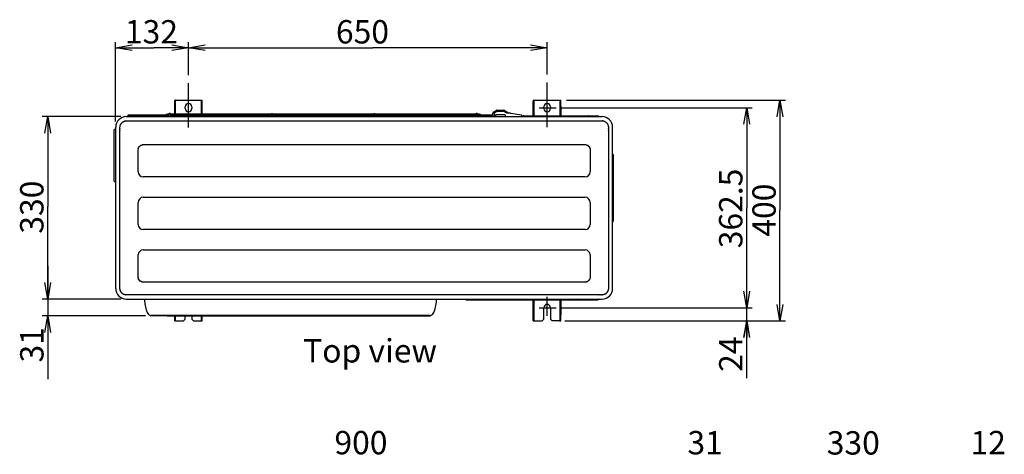
# Model space of a CAD drawing. Extents: x 44 to 174, y 158 to 245.
# Drawn here: x 60 to 126, y 216 to 245 of the extents above; entities that cross this region are included whole.
import ezdxf

# ---------------------------------------------------------------- set-up
doc = ezdxf.new("R2010")
doc.units = 0
doc.linetypes.add('AI9-LType1', pattern=[2.990942, 1.495471, -0.373867, 0.747737, -0.373867])
doc.linetypes.add('AI9-LType2', pattern=[4.48642, 2.990949, -0.373867, 0.747737, -0.373867])
doc.layers.add('WARSTWA_1', color=160, linetype='Continuous')
doc.styles.add('STD', font='txt')

# ---------------------------------------------------------------- blocks, each defined once
blk = doc.blocks.new('AI9-BLK52')
at = {"layer": 'WARSTWA_1', "color": 250}
for p, q in [((-12.753, 7.437), (-12.693, 7.437)), ((-12.753, 6.496), (-12.753, 7.437)), ((-12.656, 7.437), (-12.693, 7.437)), ((-12.693, 6.496), (-12.693, 7.437)), ((-12.656, 7.437), (-10.894, 7.437)), ((-10.953, 6.496), (-10.953, 7.437)), ((-10.894, 6.496), (-10.894, 7.437)), ((11.417, 7.437), (13.277, 7.437)), ((11.417, 7.437), (11.417, 7.363)), ((11.417, 6.392), (11.417, 7.363)), ((11.476, 6.392), (11.476, 7.437)), ((13.217, 6.392), (13.217, 7.437)), ((13.277, 7.065), (13.277, 7.437)), ((-12.046, 6.879), (-12.046, 6.99)), ((-11.6, 6.99), (-11.6, 6.879)), ((8.727, 6.642), (8.92, 6.751)), ((8.966, 6.671), (8.773, 6.561)), ((8.966, 6.764), (9.436, 6.764)), ((9.436, 6.671), (8.966, 6.671)), ((9.629, 6.561), (9.436, 6.671)), ((9.483, 6.751), (9.675, 6.642)), ((12.124, 6.879), (12.124, 6.99)), ((12.57, 6.99), (12.57, 6.879)), ((13.277, 7.065), (13.277, 6.392)), ((-16.014, 6.336), (16.051, 6.336)), ((-15.88, 6.366), (-13.202, 6.366)), ((-15.739, 6.44), (-15.877, 6.44)), ((-15.838, 6.05), (15.874, 6.05)), ((-13.202, 6.44), (-15.739, 6.44)), ((-13.448, 6.366), (-13.478, 6.336)), ((-13.147, 6.496), (-13.241, 6.496)), ((-13.147, 6.44), (-13.202, 6.44)), ((-13.202, 6.366), (-13.147, 6.366)), ((-13.147, 6.496), (-13.147, 6.403)), ((-13.147, 6.403), (-13.147, 6.336)), ((-13.035, 6.496), (-13.035, 6.403)), ((-6.249, 6.496), (-13.035, 6.496)), ((7.546, 6.44), (-13.035, 6.44)), ((-13.035, 6.403), (-13.035, 6.336)), ((-13.035, 6.366), (7.546, 6.366)), ((0.649, 6.496), (-6.137, 6.496)), ((7.546, 6.496), (0.76, 6.496)), ((7.546, 6.496), (7.546, 6.403)), ((7.546, 6.403), (7.546, 6.336)), ((7.658, 6.336), (7.658, 6.496)), ((7.764, 6.496), (7.658, 6.496)), ((7.714, 6.44), (7.658, 6.44)), ((7.658, 6.366), (8.68, 6.366)), ((8.68, 6.44), (7.714, 6.44)), ((7.999, 6.336), (7.97, 6.366)), ((8.68, 6.336), (8.68, 6.561)), ((8.773, 6.561), (8.773, 6.336)), ((8.941, 6.489), (9.461, 6.489)), ((9.722, 6.561), (9.629, 6.561)), ((9.873, 6.559), (9.629, 6.559)), ((10.617, 6.431), (9.905, 6.557)), ((10.633, 6.336), (10.633, 6.414)), ((10.717, 6.377), (10.646, 6.336)), ((10.743, 6.392), (10.717, 6.377)), ((10.743, 6.392), (15.771, 6.392)), ((15.23, 6.336), (15.159, 6.377)), ((15.827, 6.336), (15.771, 6.392)), ((-16.824, 1.989), (-16.824, 5.448)), ((-16.787, 5.484), (-16.727, 5.484)), ((-16.727, -5.25), (-16.727, 5.622)), ((-16.445, -5.254), (-16.445, 5.334)), ((16.482, 5.334), (16.482, -5.103)), ((16.764, -5.25), (16.764, 5.622)), ((-15.21, 2.618), (-15.21, 4.105)), ((-14.869, 4.447), (14.905, 4.447)), ((15.248, 4.105), (15.248, 2.618)), ((16.764, 3.811), (16.824, 3.708)), ((16.824, -0.682), (16.824, 3.708)), ((14.905, 2.275), (-14.869, 2.275)), ((-16.787, 1.952), (-16.727, 1.952)), ((-14.869, 0.9), (14.905, 0.9)), ((-15.21, -0.93), (-15.21, 0.558)), ((15.248, 0.558), (15.248, -0.93)), ((14.905, -1.272), (-14.869, -1.272)), ((16.764, -0.785), (16.824, -0.682)), ((-14.869, -2.648), (14.905, -2.648)), ((-15.21, -4.477), (-15.21, -2.99)), ((15.248, -2.99), (15.248, -4.477)), ((14.905, -4.82), (-14.869, -4.82)), ((15.765, -5.687), (-16.019, -5.687)), ((-16.014, -5.965), (16.051, -5.965)), ((6.846, -5.965), (6.916, -6.012)), ((14.413, -5.965), (14.342, -6.012)), ((15.827, -5.965), (15.771, -6.02)), ((6.945, -6.02), (15.771, -6.02)), ((11.417, -7.108), (11.417, -6.02)), ((11.476, -7.437), (11.476, -6.02)), ((12.124, -7.325), (12.124, -6.545)), ((12.57, -6.545), (12.57, -7.325)), ((13.217, -7.437), (13.217, -6.02)), ((13.277, -6.02), (13.277, -7.024)), ((-13.177, -7.103), (-14.355, -7.103)), ((4.439, -7.065), (-14.334, -7.065)), ((-13.177, -7.103), (4.46, -7.103)), ((-12.753, -7.437), (-12.753, -7.103)), ((-12.693, -7.437), (-12.693, -7.103)), ((-12.046, -7.325), (-12.046, -7.103)), ((-11.6, -7.103), (-11.6, -7.325)), ((-10.953, -7.363), (-10.953, -7.108)), ((-10.894, -7.437), (-10.894, -7.103)), ((11.417, -7.437), (11.417, -7.108)), ((13.277, -7.437), (13.277, -7.024)), ((-12.753, -7.437), (-12.693, -7.437)), ((-12.693, -7.437), (-12.656, -7.437)), ((-12.656, -7.437), (-12.158, -7.437)), ((-12.158, -7.437), (-12.046, -7.325)), ((-11.6, -7.325), (-11.488, -7.437)), ((-11.488, -7.437), (-10.894, -7.437)), ((-10.953, -7.437), (-10.953, -7.363)), ((11.417, -7.437), (12.012, -7.437)), ((12.012, -7.437), (12.124, -7.325)), ((12.57, -7.325), (12.682, -7.437)), ((13.179, -7.437), (12.682, -7.437)), ((13.179, -7.437), (13.277, -7.437))]:
    blk.add_line(p, q, dxfattribs=at)
for centre, radius in [((-6.193, 6.496), 0.0558), ((0.705, 6.496), 0.0556)]:
    blk.add_circle(centre, radius, dxfattribs=at)
for points, knots in [([(-11.6, 6.99), (-11.6, 7.114), (-11.7, 7.214), (-11.823, 7.214), (-11.946, 7.214), (-12.046, 7.114), (-12.046, 6.99)], [0, 0, 0, 0, 1, 1, 1, 2, 2, 2, 2]), ([(-12.046, 6.879), (-12.046, 6.756), (-11.946, 6.656), (-11.823, 6.656), (-11.7, 6.656), (-11.6, 6.756), (-11.6, 6.879)], [0, 0, 0, 0, 1, 1, 1, 2, 2, 2, 2]), ([(12.57, 6.99), (12.57, 7.114), (12.47, 7.214), (12.347, 7.214), (12.224, 7.214), (12.124, 7.114), (12.124, 6.99)], [0, 0, 0, 0, 1, 1, 1, 2, 2, 2, 2]), ([(12.124, 6.879), (12.124, 6.756), (12.224, 6.656), (12.347, 6.656), (12.47, 6.656), (12.57, 6.756), (12.57, 6.879)], [0, 0, 0, 0, 1, 1, 1, 2, 2, 2, 2]), ([(-16.441, 5.627), (-16.429, 5.762), (-16.449, 5.581), (-16.43, 5.716), (-16.389, 5.846), (-16.448, 5.675), (-16.4, 5.802), (-16.275, 5.998), (-16.455, 5.746), (-16.311, 5.928), (-16.145, 6.055), (-16.373, 5.896), (-16.196, 6.007), (-16.066, 6.057), (-16.242, 5.996), (-16.109, 6.038), (-15.971, 6.058), (-16.155, 6.037), (-16.016, 6.049)], [0, 0, 0, 0, 1, 1, 1, 2, 2, 2, 3, 3, 3, 4, 4, 4, 5, 5, 5, 6, 6, 6, 6]), ([(-15.88, 6.44), (-15.9, 6.44), (-15.917, 6.424), (-15.917, 6.403), (-15.917, 6.382), (-15.9, 6.366), (-15.88, 6.366)], [0, 0, 0, 0, 1, 1, 1, 2, 2, 2, 2]), ([(-13.202, 6.44), (-13.223, 6.44), (-13.24, 6.424), (-13.24, 6.403), (-13.24, 6.382), (-13.223, 6.366), (-13.202, 6.366)], [0, 0, 0, 0, 1, 1, 1, 2, 2, 2, 2]), ([(-13.035, 6.496), (-13.035, 6.527), (-13.061, 6.552), (-13.091, 6.552), (-13.122, 6.552), (-13.147, 6.527), (-13.147, 6.496)], [0, 0, 0, 0, 1, 1, 1, 2, 2, 2, 2]), ([(7.658, 6.496), (7.658, 6.527), (7.633, 6.552), (7.602, 6.552), (7.571, 6.552), (7.546, 6.527), (7.546, 6.496)], [0, 0, 0, 0, 1, 1, 1, 2, 2, 2, 2]), ([(7.714, 6.366), (7.734, 6.366), (7.751, 6.382), (7.751, 6.403), (7.751, 6.424), (7.734, 6.44), (7.714, 6.44)], [0, 0, 0, 0, 1, 1, 1, 2, 2, 2, 2]), ([(8.868, 6.336), (8.87, 6.361), (8.867, 6.328), (8.869, 6.353), (8.883, 6.431), (8.863, 6.327), (8.879, 6.405), (8.885, 6.424), (8.877, 6.398), (8.883, 6.417), (8.889, 6.437), (8.881, 6.411), (8.887, 6.431), (8.903, 6.468), (8.881, 6.419), (8.898, 6.455), (8.91, 6.473), (8.894, 6.449), (8.906, 6.467), (8.927, 6.49), (8.897, 6.46), (8.921, 6.481), (8.95, 6.495), (8.911, 6.48), (8.941, 6.489)], [0, 0, 0, 0, 1, 1, 1, 2, 2, 2, 3, 3, 3, 4, 4, 4, 5, 5, 5, 6, 6, 6, 7, 7, 7, 8, 8, 8, 8]), ([(9.461, 6.489), (9.491, 6.48), (9.452, 6.495), (9.481, 6.481), (9.505, 6.46), (9.474, 6.49), (9.496, 6.467), (9.508, 6.449), (9.492, 6.473), (9.504, 6.455), (9.526, 6.409), (9.498, 6.471), (9.517, 6.424), (9.524, 6.405), (9.516, 6.431), (9.522, 6.411), (9.533, 6.363), (9.518, 6.427), (9.529, 6.379), (9.538, 6.32), (9.528, 6.398), (9.534, 6.34), (9.534, 6.334), (9.534, 6.341), (9.534, 6.336)], [0, 0, 0, 0, 1, 1, 1, 2, 2, 2, 3, 3, 3, 4, 4, 4, 5, 5, 5, 6, 6, 6, 7, 7, 7, 8, 8, 8, 8]), ([(16.054, 6.049), (16.162, 6.042), (16.017, 6.055), (16.126, 6.042), (16.285, 5.997), (16.075, 6.064), (16.231, 6.008), (16.327, 5.956), (16.2, 6.029), (16.294, 5.972), (16.391, 5.894), (16.265, 6.001), (16.357, 5.918), (16.445, 5.811), (16.332, 5.957), (16.414, 5.846), (16.463, 5.753), (16.4, 5.877), (16.445, 5.784), (16.488, 5.652), (16.436, 5.829), (16.47, 5.695), (16.483, 5.592), (16.47, 5.73), (16.477, 5.627)], [0, 0, 0, 0, 1, 1, 1, 2, 2, 2, 3, 3, 3, 4, 4, 4, 5, 5, 5, 6, 6, 6, 7, 7, 7, 8, 8, 8, 8]), ([(-16.445, 5.334), (-16.441, 5.554), (-16.446, 5.261), (-16.443, 5.48), (-16.439, 5.699), (-16.443, 5.408), (-16.441, 5.627)], [0, 0, 0, 0, 1, 1, 1, 2, 2, 2, 2]), ([(16.477, 5.627), (16.48, 5.408), (16.477, 5.699), (16.479, 5.48), (16.483, 5.261), (16.477, 5.554), (16.482, 5.334)], [0, 0, 0, 0, 1, 1, 1, 2, 2, 2, 2]), ([(-15.21, 4.105), (-15.181, 4.311), (-15.236, 4.039), (-15.183, 4.241), (-15.086, 4.404), (-15.227, 4.194), (-15.113, 4.346), (-14.951, 4.468), (-15.175, 4.318), (-15.001, 4.422), (-14.804, 4.471), (-15.069, 4.419), (-14.869, 4.447)], [0, 0, 0, 0, 1, 1, 1, 2, 2, 2, 3, 3, 3, 4, 4, 4, 4]), ([(14.905, 4.447), (15.004, 4.441), (14.873, 4.453), (14.971, 4.441), (15.07, 4.415), (14.939, 4.453), (15.036, 4.422), (15.21, 4.321), (14.987, 4.468), (15.148, 4.348), (15.264, 4.194), (15.12, 4.408), (15.22, 4.241), (15.273, 4.039), (15.218, 4.312), (15.248, 4.105)], [0, 0, 0, 0, 1, 1, 1, 2, 2, 2, 3, 3, 3, 4, 4, 4, 5, 5, 5, 5]), ([(-14.869, -4.82), (-14.967, -4.813), (-14.836, -4.825), (-14.934, -4.813), (-15.033, -4.787), (-14.902, -4.826), (-15, -4.794), (-15.173, -4.693), (-14.949, -4.84), (-15.111, -4.721), (-15.228, -4.566), (-15.083, -4.78), (-15.183, -4.613), (-15.236, -4.412), (-15.181, -4.684), (-15.21, -4.477)], [0, 0, 0, 0, 1, 1, 1, 2, 2, 2, 3, 3, 3, 4, 4, 4, 5, 5, 5, 5]), ([(15.248, -4.477), (15.218, -4.683), (15.273, -4.412), (15.22, -4.613), (15.123, -4.776), (15.263, -4.566), (15.149, -4.718), (14.988, -4.84), (15.213, -4.69), (15.038, -4.793), (14.841, -4.844), (15.106, -4.791), (14.905, -4.82)], [0, 0, 0, 0, 1, 1, 1, 2, 2, 2, 3, 3, 3, 4, 4, 4, 4]), ([(-16.019, -5.681), (-16.128, -5.673), (-15.984, -5.687), (-16.092, -5.674), (-16.223, -5.638), (-16.049, -5.69), (-16.179, -5.648), (-16.3, -5.585), (-16.14, -5.673), (-16.258, -5.604), (-16.355, -5.525), (-16.228, -5.633), (-16.322, -5.55), (-16.411, -5.442), (-16.296, -5.59), (-16.379, -5.476), (-16.429, -5.383), (-16.365, -5.509), (-16.411, -5.413), (-16.454, -5.28), (-16.402, -5.459), (-16.437, -5.323), (-16.449, -5.219), (-16.436, -5.359), (-16.443, -5.254)], [0, 0, 0, 0, 1, 1, 1, 2, 2, 2, 3, 3, 3, 4, 4, 4, 5, 5, 5, 6, 6, 6, 7, 7, 7, 8, 8, 8, 8]), ([(16.481, -5.254), (16.472, -5.364), (16.486, -5.217), (16.473, -5.327), (16.428, -5.486), (16.495, -5.276), (16.44, -5.432), (16.386, -5.529), (16.46, -5.401), (16.403, -5.495), (16.325, -5.593), (16.433, -5.466), (16.349, -5.559), (16.242, -5.648), (16.388, -5.534), (16.276, -5.616), (16.184, -5.666), (16.308, -5.602), (16.214, -5.648), (16.082, -5.691), (16.26, -5.639), (16.125, -5.674), (16.021, -5.686), (16.16, -5.673), (16.056, -5.681)], [0, 0, 0, 0, 1, 1, 1, 2, 2, 2, 3, 3, 3, 4, 4, 4, 5, 5, 5, 6, 6, 6, 7, 7, 7, 8, 8, 8, 8]), ([(16.056, -5.681), (15.839, -5.684), (16.129, -5.679), (15.911, -5.683), (15.694, -5.688), (15.985, -5.681), (15.765, -5.687)], [0, 0, 0, 0, 1, 1, 1, 2, 2, 2, 2]), ([(12.57, -6.545), (12.57, -6.421), (12.47, -6.322), (12.347, -6.322), (12.224, -6.322), (12.124, -6.421), (12.124, -6.545)], [0, 0, 0, 0, 1, 1, 1, 2, 2, 2, 2])]:
    blk.add_open_spline(points, degree=3, knots=knots, dxfattribs=at)
for points in [[(8.727, 6.642), (8.699, 6.625), (8.68, 6.594), (8.68, 6.561)], [(8.966, 6.764), (8.949, 6.764), (8.933, 6.759), (8.92, 6.751)], [(9.483, 6.751), (9.469, 6.759), (9.454, 6.764), (9.436, 6.764)], [(9.722, 6.561), (9.722, 6.594), (9.704, 6.625), (9.675, 6.642)], [(-16.014, 6.336), (-16.408, 6.336), (-16.727, 6.017), (-16.727, 5.622)], [(-16.016, 6.049), (-15.957, 6.049), (-15.898, 6.05), (-15.838, 6.05)], [(-13.241, 6.496), (-13.29, 6.496), (-13.338, 6.477), (-13.372, 6.442)], [(7.895, 6.442), (7.859, 6.477), (7.812, 6.496), (7.764, 6.496)], [(9.905, 6.557), (9.894, 6.558), (9.883, 6.559), (9.873, 6.559)], [(10.633, 6.414), (10.633, 6.423), (10.627, 6.43), (10.617, 6.431)], [(10.773, 6.392), (10.753, 6.392), (10.734, 6.387), (10.717, 6.377)], [(15.159, 6.377), (15.142, 6.387), (15.123, 6.392), (15.104, 6.392)], [(15.874, 6.05), (15.934, 6.05), (15.993, 6.049), (16.054, 6.049)], [(16.764, 5.622), (16.764, 6.017), (16.445, 6.336), (16.051, 6.336)], [(-16.787, 5.484), (-16.808, 5.484), (-16.824, 5.468), (-16.824, 5.448)], [(-15.21, 2.618), (-15.21, 2.429), (-15.057, 2.275), (-14.869, 2.275)], [(14.905, 2.275), (15.094, 2.275), (15.248, 2.429), (15.248, 2.618)], [(-16.824, 1.989), (-16.824, 1.969), (-16.808, 1.952), (-16.787, 1.952)], [(-14.869, 0.9), (-15.057, 0.9), (-15.21, 0.747), (-15.21, 0.558)], [(15.248, 0.558), (15.248, 0.747), (15.094, 0.9), (14.905, 0.9)], [(-15.21, -0.93), (-15.21, -1.119), (-15.057, -1.272), (-14.869, -1.272)], [(14.905, -1.272), (15.094, -1.272), (15.248, -1.119), (15.248, -0.93)], [(-14.869, -2.648), (-15.057, -2.648), (-15.21, -2.801), (-15.21, -2.99)], [(15.248, -2.99), (15.248, -2.801), (15.094, -2.648), (14.905, -2.648)], [(-16.727, -5.25), (-16.727, -5.645), (-16.408, -5.965), (-16.014, -5.965)], [(16.051, -5.965), (16.445, -5.965), (16.764, -5.645), (16.764, -5.25)], [(16.482, -5.103), (16.481, -5.154), (16.481, -5.204), (16.481, -5.254)], [(-14.8, -5.965), (-14.791, -6.077), (-14.777, -6.19), (-14.758, -6.302)], [(4.848, -6.386), (4.875, -6.247), (4.894, -6.106), (4.906, -5.965)], [(-14.758, -6.302), (-14.753, -6.33), (-14.749, -6.358), (-14.743, -6.386)], [(-14.743, -6.386), (-14.716, -6.524), (-14.681, -6.661), (-14.638, -6.794)], [(4.721, -6.863), (4.773, -6.707), (4.816, -6.548), (4.848, -6.386)], [(6.916, -6.012), (6.924, -6.017), (6.934, -6.02), (6.945, -6.02)], [(14.313, -6.02), (14.324, -6.02), (14.333, -6.017), (14.342, -6.012)], [(-14.638, -6.794), (-14.631, -6.817), (-14.624, -6.84), (-14.616, -6.863)], [(-14.616, -6.863), (-14.575, -6.984), (-14.462, -7.065), (-14.334, -7.065)], [(-14.392, -7.065), (-14.392, -7.079), (-14.386, -7.091), (-14.374, -7.098)], [(-14.374, -7.098), (-14.368, -7.101), (-14.363, -7.102), (-14.357, -7.102)], [(-13.321, -7.065), (-13.279, -7.089), (-13.232, -7.101), (-13.185, -7.102)], [(3.287, -7.102), (3.3, -7.102), (3.313, -7.101), (3.326, -7.099)], [(3.326, -7.099), (3.361, -7.094), (3.394, -7.083), (3.425, -7.065)], [(4.439, -7.065), (4.567, -7.065), (4.68, -6.984), (4.721, -6.863)], [(4.462, -7.102), (4.467, -7.102), (4.473, -7.101), (4.478, -7.098)], [(4.478, -7.098), (4.491, -7.091), (4.497, -7.079), (4.497, -7.065)]]:
    blk.add_open_spline(points, degree=3, dxfattribs=at)
blk = doc.blocks.new('AI9-BLK42')
at = {"layer": 'WARSTWA_1', "color": 250}
for p, q in [((-0.186, -0.558), (0, 0.558)), ((0, 0.558), (0.186, -0.558)), ((0, 0.558), (0, -0.558))]:
    blk.add_line(p, q, dxfattribs=at)
blk = doc.blocks.new('AI9-BLK41')
at = {"layer": 'WARSTWA_1', "color": 250}
for p, q in [((0, -0.558), (-0.186, 0.558)), ((0.186, 0.558), (0, -0.558)), ((0, -0.558), (0, 0.558))]:
    blk.add_line(p, q, dxfattribs=at)
blk = doc.blocks.new('AI9-BLK40')
at = {"layer": 'WARSTWA_1', "color": 250}
for p, q in [((2.647, 6.151), (-2.647, 6.151)), ((-2.275, 6.151), (-2.275, 0.1)), ((-2.275, -6.151), (-2.275, 0.1)), ((2.647, -6.151), (-2.647, -6.151))]:
    blk.add_line(p, q, dxfattribs=at)
at = {"layer": 'WARSTWA_1', "color": 7}
for name, p in [('AI9-BLK42', (-2.275, 5.593)), ('AI9-BLK41', (-2.275, -5.593))]:
    blk.add_blockref(name, p, dxfattribs=at)
blk = doc.blocks.new('AI9-BLK39')
at = {"layer": 'WARSTWA_1', "color": 250}
for p, q in [((-0.186, -0.558), (0, 0.558)), ((0, 0.558), (0.186, -0.558)), ((0, 0.558), (0, -0.558))]:
    blk.add_line(p, q, dxfattribs=at)
blk = doc.blocks.new('AI9-BLK38')
at = {"layer": 'WARSTWA_1', "color": 250}
for p, q in [((0, -0.558), (-0.186, 0.558)), ((0.186, 0.558), (0, -0.558)), ((0, -0.558), (0, 0.558))]:
    blk.add_line(p, q, dxfattribs=at)
blk = doc.blocks.new('AI9-BLK37')
at = {"layer": 'WARSTWA_1', "color": 250}
for p, q in [((-3.103, 3.818), (-3.103, 0.449)), ((1.816, 1.587), (-3.475, 1.587)), ((3.475, 0.449), (-3.475, 0.449)), ((-3.103, 0.449), (-3.103, -3.818))]:
    blk.add_line(p, q, dxfattribs=at)
at = {"layer": 'WARSTWA_1', "color": 7}
for name, p in [('AI9-BLK38', (-3.103, 2.145)), ('AI9-BLK39', (-3.103, -0.109))]:
    blk.add_blockref(name, p, dxfattribs=at)
blk = doc.blocks.new('AI9-BLK36')
at = {"layer": 'WARSTWA_1', "color": 250}
for p, q in [((-0.558, 0.186), (0.558, 0)), ((0.558, 0), (-0.558, -0.186)), ((0.558, 0), (-0.558, 0))]:
    blk.add_line(p, q, dxfattribs=at)
blk = doc.blocks.new('AI9-BLK35')
at = {"layer": 'WARSTWA_1', "color": 250}
for p, q in [((-0.558, 0), (0.558, 0.186)), ((0.558, -0.186), (-0.558, 0)), ((-0.558, 0), (0.558, 0))]:
    blk.add_line(p, q, dxfattribs=at)
blk = doc.blocks.new('AI9-BLK34')
at = {"layer": 'WARSTWA_1', "color": 250}
for p, q in [((-12.087, -1.117), (-12.087, 1.117)), ((-12.087, 0.745), (0.33, 0.745)), ((12.087, 0.745), (0.33, 0.745)), ((12.087, -1.072), (12.087, 1.117))]:
    blk.add_line(p, q, dxfattribs=at)
at = {"layer": 'WARSTWA_1', "color": 7}
for name, p in [('AI9-BLK35', (-11.529, 0.745)), ('AI9-BLK36', (11.529, 0.745))]:
    blk.add_blockref(name, p, dxfattribs=at)
blk = doc.blocks.new('AI9-BLK33')
at = {"layer": 'WARSTWA_1', "color": 250}
for p, q in [((-0.558, 0.186), (0.558, 0)), ((0.558, 0), (-0.558, -0.186)), ((0.558, 0), (-0.558, 0))]:
    blk.add_line(p, q, dxfattribs=at)
blk = doc.blocks.new('AI9-BLK32')
at = {"layer": 'WARSTWA_1', "color": 250}
for p, q in [((-0.557, 0), (0.557, 0.186)), ((0.557, -0.186), (-0.557, 0)), ((-0.557, 0), (0.557, 0))]:
    blk.add_line(p, q, dxfattribs=at)
blk = doc.blocks.new('AI9-BLK31')
at = {"layer": 'WARSTWA_1', "color": 250}
for p, q in [((-2.452, -2.679), (-2.452, 2.679)), ((2.452, 0.446), (2.452, 2.679)), ((-2.452, 2.308), (0.12, 2.308)), ((2.452, 2.308), (0.12, 2.308))]:
    blk.add_line(p, q, dxfattribs=at)
at = {"layer": 'WARSTWA_1', "color": 7, "linetype": 'AI9-LType2'}
blk.add_blockref('AI9-BLK32', (-1.895, 2.308), dxfattribs=at)
at = {"layer": 'WARSTWA_1', "color": 7}
blk.add_blockref('AI9-BLK33', (1.894, 2.308), dxfattribs=at)
blk = doc.blocks.new('AI9-BLK30')
at = {"layer": 'WARSTWA_1', "color": 250}
for p, q in [((-0.186, -0.558), (-0.001, 0.558)), ((-0.001, 0.558), (0.186, -0.558)), ((-0.001, 0.558), (-0.001, -0.558))]:
    blk.add_line(p, q, dxfattribs=at)
blk = doc.blocks.new('AI9-BLK29')
at = {"layer": 'WARSTWA_1', "color": 250}
for p, q in [((-0.001, -0.558), (-0.186, 0.558)), ((0.186, 0.558), (-0.001, -0.558)), ((-0.001, -0.558), (-0.001, 0.558))]:
    blk.add_line(p, q, dxfattribs=at)
blk = doc.blocks.new('AI9-BLK28')
at = {"layer": 'WARSTWA_1', "color": 250}
for p, q in [((-7.335, 7.437), (7.432, 7.437)), ((7.059, 7.437), (7.059, 0.022)), ((7.059, -7.437), (7.059, 0.022)), ((-7.432, -7.437), (7.432, -7.437))]:
    blk.add_line(p, q, dxfattribs=at)
at = {"layer": 'WARSTWA_1', "color": 7}
for name, p in [('AI9-BLK30', (7.06, 6.879)), ('AI9-BLK29', (7.06, -6.879))]:
    blk.add_blockref(name, p, dxfattribs=at)
blk = doc.blocks.new('AI9-BLK27')
at = {"layer": 'WARSTWA_1', "color": 250}
for p, q in [((-0.186, -0.558), (0, 0.558)), ((0, 0.558), (0.186, -0.558)), ((0, 0.558), (0, -0.558))]:
    blk.add_line(p, q, dxfattribs=at)
blk = doc.blocks.new('AI9-BLK26')
at = {"layer": 'WARSTWA_1', "color": 250}
for p, q in [((0, -0.558), (-0.186, 0.558)), ((0.186, 0.558), (0, -0.558)), ((0, -0.558), (0, 0.558))]:
    blk.add_line(p, q, dxfattribs=at)
blk = doc.blocks.new('AI9-BLK25')
at = {"layer": 'WARSTWA_1', "color": 250}
for p, q in [((-6.414, 6.74), (6.419, 6.74)), ((6.047, 6.74), (6.047, -0.01)), ((6.047, -6.74), (6.047, -0.01)), ((-6.419, -6.74), (6.419, -6.74))]:
    blk.add_line(p, q, dxfattribs=at)
at = {"layer": 'WARSTWA_1', "color": 7}
for name, p in [('AI9-BLK27', (6.047, 6.182)), ('AI9-BLK26', (6.047, -6.182))]:
    blk.add_blockref(name, p, dxfattribs=at)
blk = doc.blocks.new('AI9-BLK24')
at = {"layer": 'WARSTWA_1', "color": 250}
for p, q in [((-0.186, -0.558), (0, 0.558)), ((0, 0.558), (0.186, -0.558)), ((0, 0.558), (0, -0.558))]:
    blk.add_line(p, q, dxfattribs=at)
blk = doc.blocks.new('AI9-BLK23')
at = {"layer": 'WARSTWA_1', "color": 250}
for p, q in [((5.938, 3.494), (5.938, 0.371)), ((-6.31, 0.371), (6.31, 0.371)), ((5.938, 0.371), (5.753, -0.745)), ((5.938, 0.371), (6.125, -0.745)), ((5.938, 0.371), (5.938, -3.494))]:
    blk.add_line(p, q, dxfattribs=at)
at = {"layer": 'WARSTWA_1', "color": 7, "linetype": 'AI9-LType2'}
blk.add_blockref('AI9-BLK24', (5.939, -0.187), dxfattribs=at)

msp = doc.modelspace()

# ---------------------------------------------------------------- linework, layer by layer
at = {"layer": 'WARSTWA_1', "color": 250, "linetype": 'AI9-LType2'}
for p, q in [((71.351, 238.214), (71.351, 241.37)), ((95.526, 238.257), (95.526, 241.414)), ((95.521, 225.528), (95.521, 226.815))]:
    msp.add_line(p, q, dxfattribs=at)
at = {"layer": 'WARSTWA_1', "color": 250, "linetype": 'AI9-LType1'}
for p, q in [((94.987, 239.557), (96.142, 239.557)), ((94.982, 226.078), (96.137, 226.078))]:
    msp.add_line(p, q, dxfattribs=at)
at = {"layer": 'WARSTWA_1', "color": 250}
msp.add_line((96.509, 226.078), (107.304, 226.078), dxfattribs=at)

# ---------------------------------------------------------------- block references
at = {"layer": 'WARSTWA_1', "color": 7, "linetype": 'AI9-LType2'}
for name, p in [('AI9-BLK31', (68.899, 241.296)), ('AI9-BLK23', (103.036, 224.815))]:
    msp.add_blockref(name, p, dxfattribs=at)
at = {"layer": 'WARSTWA_1', "color": 7}
for name, p in [('AI9-BLK34', (83.439, 242.858)), ('AI9-BLK52', (83.178, 232.621)), ('AI9-BLK28', (104.158, 232.622)), ('AI9-BLK40', (64.142, 232.808)), ('AI9-BLK25', (102.928, 232.817)), ('AI9-BLK37', (64.973, 225.07))]:
    msp.add_blockref(name, p, dxfattribs=at)

# ---------------------------------------------------------------- texts
at = {"layer": 'WARSTWA_1', "color": 7, "char_height": 1.5749, "attachment_point": 1, "style": 'STD'}
for s, insert in [('\\fArial|b0|i0;\\H1.5749;\\C250;132', (67.069, 245.463)), ('\\fArial|b0|i0;\\H1.5749;\\C250;650', (81.292, 245.463)), ('\\fArial|b0|i0;\\H1.5749;\\C7;Top view', (79.08, 223.958)), ('\\fArial|b0|i0;\\H1.5749;\\C250;900', (81.19, 217.769)), ('\\fArial|b0|i0;\\H1.5749;\\C250;31', (104.983, 217.764)), ('\\fArial|b0|i0;\\H1.5749;\\C250;330', (114.373, 217.751)), ('\\fArial|b0|i0;\\H1.5749;\\C250;12', (124.062, 217.769))]:
    msp.add_mtext(s, dxfattribs=dict(at, insert=insert))
at = {"layer": 'WARSTWA_1', "color": 7, "char_height": 1.5749, "attachment_point": 1, "rotation": 90, "style": 'STD'}
for s, insert in [('\\fArial|b0|i0;\\H1.5749;\\C250;362.5', (107.115, 230.083)), ('\\fArial|b0|i0;\\H1.5749;\\C250;330', (60.007, 231.067)), ('\\fArial|b0|i0;\\H1.5749;\\C250;400', (109.358, 230.866)), ('\\fArial|b0|i0;\\H1.5749;\\C250;31', (60.01, 222.383)), ('\\fArial|b0|i0;\\H1.5749;\\C250;24', (107.115, 221.75))]:
    msp.add_mtext(s, dxfattribs=dict(at, insert=insert))

doc.saveas('drawing.dxf')
